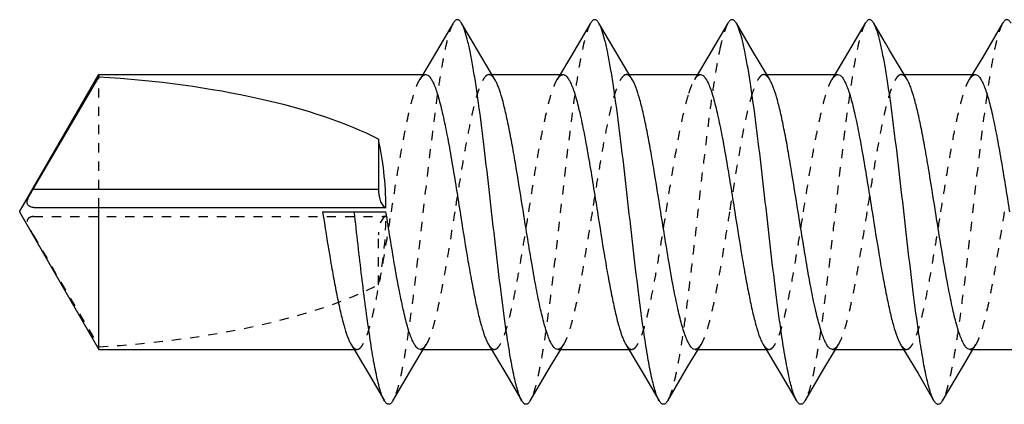
# Model space of a CAD drawing. Units: millimetres. Extents: x 31347 to 31557, y 20389 to 20686.
# Drawn here: x 31452 to 31462, y 20513 to 20517 of the extents above; entities that cross this region are included whole.
import ezdxf

# ---------------------------------------------------------------- set-up
doc = ezdxf.new("R2010")
doc.units = ezdxf.units.MM
doc.linetypes.add('HIDDEN', pattern=[0.2, 0.1, -0.1])
doc.layers.add('COMPONENTI_DI_ASSIEME', color=7, linetype='Continuous')

# ---------------------------------------------------------------- blocks, each defined once
blk = doc.blocks.new('A$Ca9fecb37')
at = {"layer": 'COMPONENTI_DI_ASSIEME', "color": 7, "linetype": 'Continuous'}
for p, q in [((4.732, 17.06), (4.514, 16.69)), ((4.998, 16.767), (4.825, 17.06)), ((6.232, 17.06), (6.014, 16.69)), ((6.498, 16.767), (6.325, 17.06)), ((7.732, 17.06), (7.514, 16.69)), ((8.002, 16.761), (7.825, 17.06)), ((9.232, 17.06), (9.014, 16.69)), ((9.452, 16.845), (9.325, 17.06)), ((10.732, 17.06), (10.514, 16.69)), ((4.514, 16.69), (4.401, 16.5)), ((5.189, 16.446), (4.998, 16.767)), ((6.014, 16.69), (5.901, 16.5)), ((6.689, 16.446), (6.498, 16.767)), ((7.514, 16.69), (7.401, 16.5)), ((8.189, 16.446), (8.002, 16.761)), ((9.014, 16.69), (8.9, 16.5)), ((10.514, 16.69), (10.4, 16.5)), ((0, 15), (0.866, 16.5)), ((0.147, 15.25), (0.866, 16.473)), ((0.866, 16.5), (4.433, 16.5)), ((0.866, 16.5), (0.866, 16.473)), ((5.157, 16.5), (5.933, 16.5)), ((6.657, 16.5), (7.432, 16.5)), ((8.157, 16.5), (8.932, 16.5)), ((9.657, 16.5), (10.432, 16.5)), ((3.917, 15.794), (3.917, 15.25)), ((0.153, 15.05), (3.967, 15.05)), ((0.866, 13.5), (0.866, 15.05)), ((0, 15), (0.866, 13.5)), ((3.307, 15.002), (3.653, 15.003)), ((3.653, 15.003), (3.999, 15.002)), ((3.618, 13.554), (3.808, 13.235)), ((5.118, 13.554), (5.308, 13.235)), ((6.618, 13.554), (6.808, 13.235)), ((8.118, 13.554), (8.308, 13.235)), ((9.618, 13.554), (9.808, 13.235)), ((0.866, 13.5), (3.651, 13.5)), ((4.292, 13.308), (4.406, 13.5)), ((4.375, 13.5), (5.151, 13.5)), ((5.792, 13.308), (5.907, 13.5)), ((5.875, 13.5), (6.651, 13.5)), ((7.292, 13.308), (7.407, 13.5)), ((7.375, 13.5), (8.15, 13.5)), ((8.792, 13.307), (8.907, 13.5)), ((8.875, 13.5), (9.65, 13.5)), ((10.292, 13.307), (10.407, 13.5)), ((10.375, 13.5), (11.15, 13.5)), ((3.808, 13.235), (3.982, 12.94)), ((4.075, 12.94), (4.292, 13.308)), ((5.308, 13.235), (5.482, 12.94)), ((5.575, 12.94), (5.792, 13.308)), ((6.808, 13.235), (6.982, 12.94)), ((7.075, 12.94), (7.292, 13.308)), ((8.308, 13.235), (8.482, 12.94)), ((8.575, 12.94), (8.792, 13.307)), ((9.808, 13.235), (9.982, 12.94)), ((10.075, 12.94), (10.292, 13.307))]:
    blk.add_line(p, q, dxfattribs=at)
at = {"layer": 'COMPONENTI_DI_ASSIEME', "color": 8, "linetype": 'HIDDEN'}
for p, q in [((0.866, 15.05), (0.866, 16.473)), ((4.401, 16.5), (4.368, 16.446)), ((5.125, 16.5), (5.157, 16.5)), ((5.901, 16.5), (5.868, 16.446)), ((6.625, 16.5), (6.657, 16.5)), ((7.401, 16.5), (7.368, 16.446)), ((8.125, 16.5), (8.157, 16.5)), ((8.9, 16.5), (8.868, 16.446)), ((9.625, 16.5), (9.657, 16.5)), ((10.4, 16.5), (10.368, 16.446)), ((0.153, 14.95), (3.967, 14.95)), ((0.147, 14.75), (0.866, 13.527)), ((3.917, 14.206), (3.917, 14.75)), ((4.406, 13.5), (4.439, 13.554)), ((5.907, 13.5), (5.939, 13.554)), ((7.407, 13.5), (7.439, 13.554)), ((8.907, 13.5), (8.939, 13.554)), ((10.407, 13.5), (10.439, 13.554)), ((3.651, 13.5), (3.683, 13.5)), ((5.151, 13.5), (5.183, 13.5)), ((6.651, 13.5), (6.683, 13.5)), ((8.15, 13.5), (8.182, 13.5)), ((9.65, 13.5), (9.682, 13.5))]:
    blk.add_line(p, q, dxfattribs=at)
at = {"layer": 'COMPONENTI_DI_ASSIEME', "color": 9, "linetype": 'Continuous'}
blk.add_line((0.147, 15.25), (3.917, 15.25), dxfattribs=at)
at = {"layer": 'COMPONENTI_DI_ASSIEME', "color": 7, "linetype": 'Continuous'}
blk.add_lwpolyline([(9.689, 16.446), (9.498, 16.768), (9.452, 16.845)], dxfattribs=at)
blk.add_arc((3.967, 17.137), 2.087, 269.9994, 270.904, dxfattribs=at)
at = {"layer": 'COMPONENTI_DI_ASSIEME', "color": 8, "linetype": 'HIDDEN'}
blk.add_arc((3.967, 12.863), 2.087, 89.096, 90.0006, dxfattribs=at)
at = {"layer": 'COMPONENTI_DI_ASSIEME', "color": 7, "linetype": 'Continuous'}
for centre, major_axis, ratio, start_param, end_param in [((0, 15), (4.617, 0), 0.32492, 0.557575, 1.382086), ((3.454, 15), (0, 1.5), 0.36397, -1.537284, -1.013221), ((4.004, 15.25), (0, 0.2), 0.43403, 1.570796, 3.090623)]:
    blk.add_ellipse(centre, major_axis=major_axis, ratio=ratio, start_param=start_param, end_param=end_param, dxfattribs=at)
at = {"layer": 'COMPONENTI_DI_ASSIEME', "color": 8, "linetype": 'HIDDEN'}
for centre, major_axis, ratio, start_param, end_param in [((4.004, 14.75), (0, 0.2), 0.43403, 0.05097, 1.570796), ((3.454, 15), (0, 1.5), 0.36397, -2.128371, -1.604309), ((0, 15), (4.617, 0), 0.32492, -1.382086, -0.557575)]:
    blk.add_ellipse(centre, major_axis=major_axis, ratio=ratio, start_param=start_param, end_param=end_param, dxfattribs=at)
at = {"layer": 'COMPONENTI_DI_ASSIEME', "color": 7, "linetype": 'Continuous'}
for points, knots in [([(4.825, 17.06), (4.821, 17.066), (4.815, 17.076), (4.803, 17.089), (4.791, 17.097), (4.779, 17.1), (4.766, 17.097), (4.754, 17.089), (4.743, 17.076), (4.736, 17.066), (4.732, 17.06)], [0, 0, 0, 0, 0.164059, 0.297793, 0.406458, 0.500001, 0.593557, 0.702191, 0.835887, 1, 1, 1, 1]), ([(6.325, 17.06), (6.321, 17.066), (6.315, 17.076), (6.303, 17.089), (6.291, 17.097), (6.279, 17.1), (6.266, 17.097), (6.254, 17.089), (6.243, 17.076), (6.236, 17.066), (6.232, 17.06)], [0, 0, 0, 0, 0.164059, 0.297794, 0.406459, 0.500002, 0.593557, 0.702191, 0.835887, 1, 1, 1, 1]), ([(7.825, 17.06), (7.821, 17.066), (7.815, 17.076), (7.803, 17.089), (7.791, 17.097), (7.779, 17.1), (7.766, 17.097), (7.754, 17.089), (7.743, 17.076), (7.736, 17.066), (7.732, 17.06)], [0, 0, 0, 0, 0.164075, 0.29782, 0.40649, 0.500038, 0.593604, 0.702244, 0.835927, 1, 1, 1, 1]), ([(9.325, 17.06), (9.321, 17.066), (9.315, 17.077), (9.303, 17.089), (9.291, 17.098), (9.279, 17.101), (9.266, 17.098), (9.254, 17.089), (9.243, 17.077), (9.236, 17.066), (9.232, 17.06)], [0, 0, 0, 0, 0.16406, 0.297794, 0.406459, 0.500001, 0.593556, 0.70219, 0.835887, 1, 1, 1, 1]), ([(10.825, 17.06), (10.821, 17.066), (10.815, 17.077), (10.803, 17.09), (10.791, 17.098), (10.779, 17.101), (10.766, 17.098), (10.754, 17.09), (10.743, 17.077), (10.736, 17.066), (10.732, 17.06)], [0, 0, 0, 0, 0.16406, 0.297795, 0.406459, 0.500002, 0.593557, 0.70219, 0.835887, 1, 1, 1, 1]), ([(5.482, 12.94), (5.474, 12.954), (5.459, 12.987), (5.439, 13.044), (5.419, 13.116), (5.39, 13.239), (5.355, 13.424), (5.307, 13.733), (5.253, 14.144), (5.193, 14.648), (5.134, 15.176), (5.074, 15.693), (5.023, 16.1), (4.981, 16.394), (4.95, 16.583), (4.92, 16.745), (4.89, 16.878), (4.864, 16.97), (4.842, 17.027), (4.831, 17.05), (4.825, 17.06)], [0, 0, 0, 0, 0.011282, 0.025859, 0.043737, 0.064847, 0.116241, 0.1787, 0.289215, 0.413485, 0.54341, 0.670497, 0.786451, 0.837859, 0.883756, 0.923423, 0.956261, 0.981838, 0.991842, 1, 1, 1, 1]), ([(6.982, 12.94), (6.974, 12.954), (6.959, 12.987), (6.939, 13.044), (6.919, 13.116), (6.89, 13.239), (6.855, 13.424), (6.807, 13.733), (6.753, 14.143), (6.693, 14.648), (6.634, 15.176), (6.574, 15.693), (6.523, 16.1), (6.481, 16.394), (6.45, 16.583), (6.42, 16.745), (6.39, 16.879), (6.364, 16.97), (6.342, 17.027), (6.331, 17.05), (6.325, 17.06)], [0, 0, 0, 0, 0.011282, 0.025859, 0.043736, 0.064846, 0.11624, 0.178699, 0.289215, 0.413486, 0.543411, 0.670499, 0.786453, 0.837861, 0.883758, 0.923425, 0.956263, 0.981839, 0.991842, 1, 1, 1, 1]), ([(8.482, 12.94), (8.474, 12.954), (8.459, 12.986), (8.439, 13.044), (8.419, 13.116), (8.39, 13.239), (8.355, 13.424), (8.307, 13.733), (8.253, 14.143), (8.193, 14.648), (8.134, 15.176), (8.074, 15.693), (8.023, 16.1), (7.981, 16.394), (7.95, 16.583), (7.92, 16.745), (7.89, 16.879), (7.864, 16.97), (7.842, 17.027), (7.831, 17.05), (7.825, 17.06)], [0, 0, 0, 0, 0.011281, 0.025858, 0.043735, 0.064845, 0.116238, 0.178697, 0.289212, 0.413483, 0.543409, 0.670497, 0.786452, 0.83786, 0.883757, 0.923424, 0.956263, 0.981839, 0.991842, 1, 1, 1, 1]), ([(9.982, 12.94), (9.974, 12.953), (9.959, 12.986), (9.939, 13.044), (9.919, 13.116), (9.89, 13.239), (9.855, 13.423), (9.807, 13.733), (9.753, 14.143), (9.693, 14.648), (9.634, 15.176), (9.574, 15.693), (9.523, 16.1), (9.481, 16.394), (9.45, 16.583), (9.42, 16.745), (9.39, 16.879), (9.364, 16.971), (9.342, 17.027), (9.331, 17.05), (9.325, 17.06)], [0, 0, 0, 0, 0.011281, 0.025857, 0.043734, 0.064844, 0.116236, 0.178695, 0.289212, 0.413484, 0.54341, 0.6705, 0.786455, 0.837863, 0.88376, 0.923427, 0.956264, 0.98184, 0.991843, 1, 1, 1, 1]), ([(4.433, 16.5), (4.441, 16.5), (4.454, 16.495), (4.469, 16.484), (4.485, 16.465), (4.506, 16.432), (4.529, 16.382), (4.552, 16.319), (4.575, 16.244), (4.598, 16.156), (4.63, 16.018), (4.67, 15.823), (4.716, 15.567), (4.762, 15.289), (4.792, 15.098), (4.808, 15)], [0, 0, 0, 0, 0.01562, 0.025034, 0.035986, 0.063224, 0.098156, 0.140932, 0.191385, 0.249195, 0.313896, 0.461711, 0.629561, 0.81125, 1, 1, 1, 1]), ([(5.933, 16.5), (5.941, 16.5), (5.954, 16.495), (5.969, 16.484), (5.985, 16.465), (6.006, 16.432), (6.029, 16.382), (6.052, 16.319), (6.075, 16.244), (6.098, 16.156), (6.13, 16.018), (6.17, 15.823), (6.216, 15.567), (6.262, 15.289), (6.292, 15.098), (6.308, 15)], [0, 0, 0, 0, 0.01562, 0.025035, 0.035986, 0.063225, 0.098156, 0.140932, 0.191385, 0.249196, 0.313899, 0.461715, 0.629563, 0.811248, 1, 1, 1, 1]), ([(7.432, 16.5), (7.441, 16.5), (7.454, 16.495), (7.469, 16.484), (7.485, 16.465), (7.506, 16.432), (7.529, 16.382), (7.552, 16.319), (7.575, 16.244), (7.598, 16.156), (7.63, 16.018), (7.67, 15.823), (7.716, 15.567), (7.761, 15.289), (7.792, 15.098), (7.807, 15)], [0, 0, 0, 0, 0.015619, 0.025036, 0.035987, 0.063222, 0.098155, 0.14093, 0.191387, 0.249197, 0.313902, 0.461717, 0.629562, 0.811244, 1, 1, 1, 1]), ([(8.932, 16.5), (8.941, 16.5), (8.954, 16.495), (8.968, 16.484), (8.985, 16.465), (9.006, 16.432), (9.028, 16.382), (9.052, 16.319), (9.075, 16.244), (9.098, 16.156), (9.13, 16.018), (9.17, 15.823), (9.215, 15.567), (9.261, 15.289), (9.292, 15.098), (9.307, 15)], [0, 0, 0, 0, 0.015618, 0.025033, 0.035988, 0.063219, 0.098156, 0.140929, 0.191389, 0.249199, 0.313904, 0.461719, 0.629554, 0.811251, 1, 1, 1, 1]), ([(10.432, 16.5), (10.441, 16.5), (10.454, 16.495), (10.468, 16.484), (10.485, 16.465), (10.505, 16.432), (10.528, 16.382), (10.551, 16.319), (10.575, 16.244), (10.598, 16.156), (10.63, 16.018), (10.67, 15.823), (10.715, 15.567), (10.761, 15.289), (10.792, 15.098), (10.807, 15)], [0, 0, 0, 0, 0.015618, 0.025034, 0.035988, 0.06322, 0.098157, 0.140931, 0.191392, 0.249202, 0.313907, 0.461719, 0.629553, 0.811252, 1, 1, 1, 1]), ([(5.5, 15), (5.474, 15.16), (5.437, 15.395), (5.385, 15.698), (5.346, 15.901), (5.308, 16.081), (5.271, 16.233), (5.238, 16.339), (5.21, 16.407), (5.196, 16.434), (5.189, 16.446)], [0, 0, 0, 0, 0.327607, 0.480828, 0.621738, 0.746761, 0.852878, 0.937725, 0.971712, 1, 1, 1, 1]), ([(7, 15), (6.974, 15.16), (6.937, 15.395), (6.885, 15.698), (6.847, 15.901), (6.809, 16.081), (6.771, 16.233), (6.738, 16.339), (6.71, 16.407), (6.696, 16.434), (6.689, 16.446)], [0, 0, 0, 0, 0.327609, 0.480825, 0.621732, 0.746763, 0.852882, 0.937728, 0.971715, 1, 1, 1, 1]), ([(8.5, 15), (8.474, 15.16), (8.437, 15.395), (8.385, 15.698), (8.347, 15.901), (8.309, 16.081), (8.271, 16.233), (8.238, 16.339), (8.21, 16.407), (8.196, 16.434), (8.189, 16.446)], [0, 0, 0, 0, 0.327605, 0.480835, 0.621747, 0.746778, 0.852897, 0.937738, 0.971714, 1, 1, 1, 1]), ([(10, 15), (9.974, 15.16), (9.937, 15.395), (9.885, 15.698), (9.847, 15.901), (9.809, 16.081), (9.771, 16.233), (9.738, 16.339), (9.71, 16.407), (9.696, 16.434), (9.689, 16.446)], [0, 0, 0, 0, 0.327612, 0.480837, 0.621751, 0.746777, 0.852887, 0.937728, 0.971713, 1, 1, 1, 1]), ([(0.153, 15.05), (0.145, 15.05), (0.13, 15.052), (0.109, 15.059), (0.093, 15.071), (0.084, 15.085), (0.08, 15.098), (0.081, 15.114), (0.087, 15.139), (0.102, 15.171), (0.124, 15.21), (0.139, 15.237), (0.147, 15.25)], [0, 0, 0, 0, 0.086393, 0.172621, 0.260407, 0.306828, 0.357804, 0.417282, 0.487113, 0.648963, 0.823786, 1, 1, 1, 1]), ([(3.308, 15.001), (3.333, 14.841), (3.37, 14.606), (3.422, 14.303), (3.461, 14.099), (3.499, 13.919), (3.537, 13.767), (3.57, 13.661), (3.597, 13.593), (3.611, 13.566), (3.618, 13.554)], [0, 0, 0, 0, 0.32759, 0.480819, 0.621741, 0.746774, 0.852892, 0.937735, 0.971717, 1, 1, 1, 1]), ([(3.982, 12.94), (3.974, 12.954), (3.959, 12.987), (3.939, 13.045), (3.919, 13.117), (3.89, 13.239), (3.855, 13.425), (3.815, 13.681), (3.775, 13.975), (3.734, 14.301), (3.694, 14.646), (3.667, 14.883), (3.653, 15.003)], [0, 0, 0, 0, 0.02256, 0.051714, 0.087472, 0.129699, 0.232505, 0.357444, 0.501008, 0.659057, 0.827033, 1, 1, 1, 1]), ([(4.375, 13.5), (4.366, 13.5), (4.353, 13.505), (4.338, 13.516), (4.322, 13.535), (4.301, 13.568), (4.278, 13.618), (4.255, 13.681), (4.232, 13.757), (4.209, 13.844), (4.177, 13.982), (4.137, 14.177), (4.074, 14.531), (4.03, 14.809), (3.999, 15.001)], [0, 0, 0, 0, 0.015616, 0.025033, 0.035987, 0.063221, 0.098163, 0.140939, 0.191404, 0.249214, 0.313922, 0.461744, 0.629589, 1, 1, 1, 1]), ([(4.808, 15), (4.833, 14.84), (4.87, 14.605), (4.923, 14.302), (4.961, 14.099), (4.999, 13.919), (5.037, 13.767), (5.07, 13.661), (5.097, 13.593), (5.111, 13.566), (5.118, 13.554)], [0, 0, 0, 0, 0.327611, 0.480836, 0.621748, 0.746772, 0.852886, 0.937729, 0.971714, 1, 1, 1, 1]), ([(5.875, 13.5), (5.866, 13.5), (5.853, 13.505), (5.839, 13.516), (5.822, 13.535), (5.801, 13.568), (5.779, 13.618), (5.756, 13.681), (5.732, 13.756), (5.709, 13.844), (5.677, 13.982), (5.637, 14.177), (5.592, 14.433), (5.546, 14.711), (5.515, 14.902), (5.5, 15)], [0, 0, 0, 0, 0.015622, 0.025037, 0.035988, 0.063227, 0.098158, 0.140934, 0.191388, 0.249199, 0.313901, 0.461717, 0.629565, 0.811249, 1, 1, 1, 1]), ([(6.308, 15), (6.333, 14.84), (6.37, 14.605), (6.422, 14.302), (6.461, 14.099), (6.499, 13.919), (6.536, 13.767), (6.57, 13.661), (6.597, 13.593), (6.611, 13.566), (6.618, 13.554)], [0, 0, 0, 0, 0.327611, 0.480833, 0.621741, 0.746765, 0.852882, 0.937728, 0.971714, 1, 1, 1, 1]), ([(7.375, 13.5), (7.366, 13.5), (7.353, 13.505), (7.339, 13.516), (7.322, 13.535), (7.302, 13.568), (7.279, 13.618), (7.256, 13.681), (7.232, 13.756), (7.209, 13.844), (7.177, 13.982), (7.137, 14.177), (7.092, 14.433), (7.046, 14.711), (7.015, 14.902), (7, 15)], [0, 0, 0, 0, 0.015619, 0.025034, 0.035989, 0.063221, 0.098159, 0.140933, 0.191393, 0.249205, 0.313909, 0.461723, 0.629557, 0.811252, 1, 1, 1, 1]), ([(7.807, 15), (7.833, 14.84), (7.87, 14.605), (7.922, 14.302), (7.961, 14.099), (7.999, 13.919), (8.036, 13.767), (8.069, 13.661), (8.097, 13.593), (8.111, 13.566), (8.118, 13.554)], [0, 0, 0, 0, 0.327614, 0.480833, 0.62174, 0.746769, 0.852887, 0.937731, 0.971716, 1, 1, 1, 1]), ([(8.875, 13.5), (8.867, 13.5), (8.853, 13.505), (8.839, 13.516), (8.822, 13.535), (8.802, 13.568), (8.779, 13.618), (8.756, 13.681), (8.733, 13.756), (8.709, 13.844), (8.677, 13.982), (8.637, 14.177), (8.592, 14.433), (8.546, 14.711), (8.515, 14.902), (8.5, 15)], [0, 0, 0, 0, 0.015619, 0.025036, 0.035991, 0.063223, 0.098163, 0.140938, 0.1914, 0.24921, 0.313912, 0.461721, 0.629557, 0.811256, 1, 1, 1, 1]), ([(9.307, 15), (9.333, 14.84), (9.37, 14.605), (9.422, 14.302), (9.461, 14.099), (9.499, 13.919), (9.536, 13.767), (9.569, 13.661), (9.597, 13.593), (9.611, 13.566), (9.618, 13.554)], [0, 0, 0, 0, 0.327613, 0.480831, 0.62174, 0.746771, 0.852889, 0.937732, 0.971716, 1, 1, 1, 1]), ([(10.375, 13.5), (10.367, 13.5), (10.353, 13.505), (10.339, 13.516), (10.322, 13.535), (10.302, 13.568), (10.279, 13.618), (10.256, 13.681), (10.233, 13.756), (10.209, 13.844), (10.177, 13.982), (10.138, 14.177), (10.092, 14.433), (10.046, 14.711), (10.015, 14.902), (10, 15)], [0, 0, 0, 0, 0.015619, 0.025036, 0.035991, 0.063222, 0.098161, 0.140932, 0.19139, 0.249193, 0.313894, 0.461707, 0.62955, 0.811255, 1, 1, 1, 1]), ([(4.075, 12.94), (4.072, 12.934), (4.065, 12.924), (4.053, 12.911), (4.041, 12.903), (4.029, 12.9), (4.016, 12.903), (4.004, 12.911), (3.993, 12.924), (3.986, 12.934), (3.982, 12.94)], [0, 0, 0, 0, 0.164112, 0.297809, 0.40644, 0.499995, 0.593537, 0.702202, 0.835938, 1, 1, 1, 1]), ([(5.575, 12.94), (5.571, 12.934), (5.565, 12.924), (5.553, 12.911), (5.541, 12.903), (5.529, 12.9), (5.516, 12.903), (5.504, 12.911), (5.493, 12.924), (5.486, 12.934), (5.482, 12.94)], [0, 0, 0, 0, 0.164112, 0.297808, 0.40644, 0.499994, 0.593537, 0.702202, 0.835938, 1, 1, 1, 1]), ([(7.075, 12.94), (7.071, 12.934), (7.065, 12.924), (7.053, 12.911), (7.041, 12.903), (7.029, 12.9), (7.016, 12.903), (7.004, 12.911), (6.993, 12.924), (6.986, 12.934), (6.982, 12.94)], [0, 0, 0, 0, 0.164112, 0.297809, 0.406441, 0.499995, 0.593538, 0.702202, 0.835938, 1, 1, 1, 1]), ([(8.575, 12.94), (8.571, 12.934), (8.565, 12.923), (8.553, 12.911), (8.541, 12.902), (8.529, 12.9), (8.516, 12.902), (8.504, 12.911), (8.493, 12.923), (8.486, 12.934), (8.482, 12.94)], [0, 0, 0, 0, 0.164112, 0.297808, 0.40644, 0.499994, 0.593537, 0.702202, 0.835938, 1, 1, 1, 1]), ([(10.075, 12.94), (10.071, 12.934), (10.065, 12.923), (10.053, 12.911), (10.041, 12.902), (10.029, 12.899), (10.016, 12.902), (10.004, 12.911), (9.993, 12.923), (9.986, 12.934), (9.982, 12.94)], [0, 0, 0, 0, 0.164112, 0.297808, 0.40644, 0.499995, 0.593537, 0.702202, 0.835938, 1, 1, 1, 1])]:
    blk.add_open_spline(points, degree=3, knots=knots, dxfattribs=at)
at = {"layer": 'COMPONENTI_DI_ASSIEME', "color": 8, "linetype": 'HIDDEN'}
for points, knots in [([(4.732, 17.06), (4.724, 17.046), (4.709, 17.013), (4.689, 16.956), (4.669, 16.884), (4.64, 16.761), (4.605, 16.576), (4.557, 16.267), (4.503, 15.856), (4.443, 15.352), (4.384, 14.824), (4.324, 14.307), (4.273, 13.9), (4.231, 13.606), (4.2, 13.417), (4.17, 13.255), (4.14, 13.122), (4.114, 13.03), (4.092, 12.973), (4.081, 12.95), (4.075, 12.94)], [0, 0, 0, 0, 0.011282, 0.025859, 0.043739, 0.064847, 0.11624, 0.1787, 0.289216, 0.413486, 0.54341, 0.670496, 0.78645, 0.837857, 0.883757, 0.923422, 0.95626, 0.981839, 0.991841, 1, 1, 1, 1]), ([(6.232, 17.06), (6.224, 17.046), (6.209, 17.013), (6.189, 16.956), (6.169, 16.884), (6.14, 16.761), (6.105, 16.576), (6.057, 16.267), (6.003, 15.856), (5.943, 15.352), (5.884, 14.824), (5.824, 14.307), (5.773, 13.9), (5.731, 13.606), (5.7, 13.417), (5.67, 13.255), (5.64, 13.122), (5.614, 13.03), (5.592, 12.973), (5.581, 12.95), (5.575, 12.94)], [0, 0, 0, 0, 0.011282, 0.025858, 0.043737, 0.064845, 0.116239, 0.178698, 0.289214, 0.413485, 0.54341, 0.670497, 0.786451, 0.837859, 0.883758, 0.923424, 0.956261, 0.98184, 0.991841, 1, 1, 1, 1]), ([(7.732, 17.06), (7.725, 17.047), (7.71, 17.016), (7.691, 16.961), (7.672, 16.894), (7.659, 16.844), (7.653, 16.817)], [0, 0, 0, 0, 0.175811, 0.401238, 0.676438, 1, 1, 1, 1]), ([(9.232, 17.06), (9.224, 17.046), (9.209, 17.014), (9.189, 16.956), (9.169, 16.884), (9.14, 16.761), (9.105, 16.576), (9.057, 16.267), (9.003, 15.857), (8.943, 15.352), (8.884, 14.824), (8.824, 14.307), (8.773, 13.9), (8.731, 13.606), (8.7, 13.417), (8.67, 13.255), (8.64, 13.121), (8.614, 13.03), (8.592, 12.973), (8.581, 12.95), (8.575, 12.94)], [0, 0, 0, 0, 0.011281, 0.025857, 0.043736, 0.064843, 0.116236, 0.178695, 0.289212, 0.413484, 0.54341, 0.670499, 0.786454, 0.837861, 0.883761, 0.923426, 0.956263, 0.981841, 0.991841, 1, 1, 1, 1]), ([(10.732, 17.06), (10.724, 17.047), (10.709, 17.014), (10.689, 16.956), (10.669, 16.884), (10.64, 16.762), (10.605, 16.577), (10.557, 16.268), (10.503, 15.857), (10.443, 15.352), (10.384, 14.824), (10.324, 14.307), (10.273, 13.9), (10.231, 13.605), (10.2, 13.417), (10.17, 13.255), (10.14, 13.121), (10.114, 13.029), (10.092, 12.973), (10.081, 12.95), (10.075, 12.94)], [0, 0, 0, 0, 0.011281, 0.025856, 0.043735, 0.064842, 0.116235, 0.178694, 0.289212, 0.413484, 0.543412, 0.670501, 0.786456, 0.837864, 0.883763, 0.923428, 0.956264, 0.981842, 0.991842, 1, 1, 1, 1]), ([(7.653, 16.817), (7.64, 16.758), (7.614, 16.626), (7.579, 16.411), (7.543, 16.163), (7.494, 15.786), (7.435, 15.28), (7.377, 14.763), (7.329, 14.352), (7.293, 14.06), (7.258, 13.79), (7.222, 13.548), (7.187, 13.339), (7.156, 13.188), (7.131, 13.088), (7.113, 13.028), (7.095, 12.98), (7.082, 12.952), (7.075, 12.94)], [0, 0, 0, 0, 0.046603, 0.10261, 0.16679, 0.23774, 0.393463, 0.555828, 0.634932, 0.710255, 0.780104, 0.842918, 0.897314, 0.94213, 0.96066, 0.9765, 0.989605, 1, 1, 1, 1]), ([(4.368, 16.446), (4.373, 16.454), (4.383, 16.469), (4.399, 16.486), (4.415, 16.497), (4.427, 16.5), (4.433, 16.5)], [0, 0, 0, 0, 0.326694, 0.593845, 0.811764, 1, 1, 1, 1]), ([(5.125, 16.5), (5.116, 16.5), (5.103, 16.495), (5.089, 16.484), (5.072, 16.465), (5.051, 16.432), (5.028, 16.382), (5.005, 16.319), (4.982, 16.244), (4.959, 16.156), (4.927, 16.018), (4.887, 15.823), (4.841, 15.567), (4.796, 15.289), (4.765, 15.098), (4.75, 15)], [0, 0, 0, 0, 0.015619, 0.025035, 0.035991, 0.063223, 0.098162, 0.140937, 0.191398, 0.249209, 0.313913, 0.461724, 0.629557, 0.811254, 1, 1, 1, 1]), ([(5.189, 16.446), (5.184, 16.454), (5.174, 16.469), (5.158, 16.486), (5.142, 16.497), (5.13, 16.5), (5.125, 16.5)], [0, 0, 0, 0, 0.326626, 0.593867, 0.811793, 1, 1, 1, 1]), ([(5.868, 16.446), (5.873, 16.454), (5.883, 16.469), (5.899, 16.486), (5.915, 16.497), (5.927, 16.5), (5.933, 16.5)], [0, 0, 0, 0, 0.326699, 0.593851, 0.811766, 1, 1, 1, 1]), ([(6.625, 16.5), (6.616, 16.5), (6.603, 16.495), (6.589, 16.484), (6.572, 16.465), (6.551, 16.432), (6.529, 16.382), (6.506, 16.319), (6.482, 16.244), (6.459, 16.156), (6.427, 16.018), (6.387, 15.823), (6.342, 15.567), (6.296, 15.289), (6.265, 15.098), (6.25, 15)], [0, 0, 0, 0, 0.015618, 0.025036, 0.03599, 0.063222, 0.098161, 0.140933, 0.191393, 0.2492, 0.313901, 0.461712, 0.629553, 0.811257, 1, 1, 1, 1]), ([(6.689, 16.446), (6.684, 16.454), (6.674, 16.469), (6.658, 16.486), (6.642, 16.497), (6.63, 16.5), (6.625, 16.5)], [0, 0, 0, 0, 0.326637, 0.593877, 0.811781, 1, 1, 1, 1]), ([(7.368, 16.446), (7.373, 16.454), (7.383, 16.469), (7.399, 16.486), (7.415, 16.497), (7.427, 16.5), (7.432, 16.5)], [0, 0, 0, 0, 0.326667, 0.593855, 0.81175, 1, 1, 1, 1]), ([(8.125, 16.5), (8.119, 16.5), (8.108, 16.497), (8.092, 16.487), (8.076, 16.47), (8.061, 16.447), (8.045, 16.419), (8.023, 16.369), (8.009, 16.328), (7.999, 16.298)], [0, 0, 0, 0, 0.064641, 0.139006, 0.229647, 0.340039, 0.471879, 0.625916, 1, 1, 1, 1]), ([(8.189, 16.446), (8.184, 16.454), (8.174, 16.469), (8.158, 16.486), (8.142, 16.497), (8.13, 16.5), (8.125, 16.5)], [0, 0, 0, 0, 0.32664, 0.59381, 0.811764, 1, 1, 1, 1]), ([(8.868, 16.446), (8.873, 16.454), (8.883, 16.469), (8.899, 16.486), (8.915, 16.497), (8.927, 16.5), (8.932, 16.5)], [0, 0, 0, 0, 0.326623, 0.593864, 0.81179, 1, 1, 1, 1]), ([(9.625, 16.5), (9.617, 16.5), (9.603, 16.495), (9.589, 16.484), (9.572, 16.465), (9.552, 16.432), (9.529, 16.382), (9.506, 16.319), (9.483, 16.244), (9.459, 16.156), (9.427, 16.018), (9.387, 15.823), (9.342, 15.567), (9.296, 15.289), (9.265, 15.098), (9.25, 15)], [0, 0, 0, 0, 0.015619, 0.025035, 0.035991, 0.063223, 0.098159, 0.140932, 0.191391, 0.249201, 0.313906, 0.461722, 0.629561, 0.811253, 1, 1, 1, 1]), ([(9.689, 16.446), (9.684, 16.454), (9.675, 16.469), (9.659, 16.486), (9.642, 16.497), (9.63, 16.5), (9.625, 16.5)], [0, 0, 0, 0, 0.32662, 0.59386, 0.811789, 1, 1, 1, 1]), ([(10.368, 16.446), (10.373, 16.454), (10.383, 16.469), (10.399, 16.486), (10.415, 16.497), (10.427, 16.5), (10.432, 16.5)], [0, 0, 0, 0, 0.326623, 0.593862, 0.811792, 1, 1, 1, 1]), ([(4.058, 15), (4.083, 15.16), (4.12, 15.395), (4.173, 15.698), (4.211, 15.901), (4.249, 16.081), (4.287, 16.233), (4.32, 16.339), (4.347, 16.407), (4.361, 16.434), (4.368, 16.446)], [0, 0, 0, 0, 0.327608, 0.480832, 0.621742, 0.746774, 0.852895, 0.937737, 0.971717, 1, 1, 1, 1]), ([(5.558, 15), (5.583, 15.16), (5.62, 15.395), (5.672, 15.698), (5.711, 15.901), (5.749, 16.081), (5.786, 16.233), (5.82, 16.339), (5.847, 16.407), (5.861, 16.434), (5.868, 16.446)], [0, 0, 0, 0, 0.327606, 0.480832, 0.621745, 0.746777, 0.852897, 0.937736, 0.971716, 1, 1, 1, 1]), ([(7.307, 16.298), (7.316, 16.327), (7.334, 16.377), (7.356, 16.426), (7.368, 16.446)], [0, 0, 0, 0, 0.564819, 1, 1, 1, 1]), ([(8.557, 15), (8.583, 15.16), (8.62, 15.395), (8.672, 15.698), (8.711, 15.901), (8.749, 16.081), (8.786, 16.233), (8.819, 16.339), (8.847, 16.407), (8.861, 16.434), (8.868, 16.446)], [0, 0, 0, 0, 0.327613, 0.480839, 0.621754, 0.746781, 0.852891, 0.93773, 0.971715, 1, 1, 1, 1]), ([(10.057, 15), (10.083, 15.16), (10.12, 15.395), (10.172, 15.698), (10.21, 15.901), (10.248, 16.081), (10.286, 16.233), (10.319, 16.339), (10.347, 16.407), (10.361, 16.434), (10.368, 16.446)], [0, 0, 0, 0, 0.327614, 0.480839, 0.621752, 0.746776, 0.852888, 0.937729, 0.971714, 1, 1, 1, 1]), ([(7.058, 15), (7.078, 15.129), (7.118, 15.379), (7.178, 15.733), (7.23, 16.001), (7.274, 16.183), (7.296, 16.262), (7.307, 16.298)], [0, 0, 0, 0, 0.296977, 0.574268, 0.813672, 0.914274, 1, 1, 1, 1]), ([(7.999, 16.298), (7.988, 16.262), (7.966, 16.183), (7.922, 16.001), (7.87, 15.733), (7.81, 15.379), (7.77, 15.129), (7.75, 15)], [0, 0, 0, 0, 0.085721, 0.186318, 0.42572, 0.703017, 1, 1, 1, 1]), ([(0.153, 14.95), (0.145, 14.95), (0.13, 14.948), (0.109, 14.941), (0.093, 14.929), (0.084, 14.915), (0.08, 14.902), (0.081, 14.886), (0.087, 14.861), (0.102, 14.829), (0.124, 14.79), (0.139, 14.763), (0.147, 14.75)], [0, 0, 0, 0, 0.086393, 0.172621, 0.260407, 0.306828, 0.357804, 0.417282, 0.487113, 0.648963, 0.823786, 1, 1, 1, 1]), ([(3.683, 13.5), (3.691, 13.5), (3.704, 13.505), (3.719, 13.516), (3.736, 13.535), (3.756, 13.568), (3.779, 13.618), (3.802, 13.681), (3.825, 13.756), (3.848, 13.844), (3.88, 13.982), (3.92, 14.177), (3.966, 14.433), (4.012, 14.711), (4.042, 14.902), (4.058, 15)], [0, 0, 0, 0, 0.015618, 0.025033, 0.035988, 0.063219, 0.098156, 0.14093, 0.19139, 0.249201, 0.313905, 0.461718, 0.629553, 0.811251, 1, 1, 1, 1]), ([(4.75, 15), (4.724, 14.84), (4.687, 14.605), (4.635, 14.302), (4.596, 14.099), (4.558, 13.919), (4.521, 13.767), (4.488, 13.661), (4.46, 13.593), (4.446, 13.566), (4.439, 13.554)], [0, 0, 0, 0, 0.327606, 0.480823, 0.621734, 0.746766, 0.852885, 0.937729, 0.971715, 1, 1, 1, 1]), ([(5.183, 13.5), (5.191, 13.5), (5.204, 13.505), (5.219, 13.516), (5.235, 13.535), (5.256, 13.568), (5.279, 13.618), (5.302, 13.681), (5.325, 13.756), (5.348, 13.844), (5.38, 13.982), (5.42, 14.177), (5.466, 14.433), (5.512, 14.711), (5.542, 14.902), (5.558, 15)], [0, 0, 0, 0, 0.015617, 0.025033, 0.035988, 0.06322, 0.098158, 0.140932, 0.191393, 0.249204, 0.313907, 0.461717, 0.629554, 0.811253, 1, 1, 1, 1]), ([(6.25, 15), (6.224, 14.84), (6.187, 14.605), (6.135, 14.302), (6.097, 14.099), (6.058, 13.919), (6.021, 13.767), (5.988, 13.661), (5.96, 13.593), (5.946, 13.566), (5.939, 13.554)], [0, 0, 0, 0, 0.327603, 0.480832, 0.621745, 0.746775, 0.852893, 0.937733, 0.971715, 1, 1, 1, 1]), ([(6.683, 13.5), (6.691, 13.5), (6.704, 13.505), (6.719, 13.516), (6.735, 13.535), (6.756, 13.568), (6.779, 13.618), (6.802, 13.681), (6.825, 13.756), (6.848, 13.844), (6.88, 13.982), (6.92, 14.177), (6.966, 14.433), (7.012, 14.711), (7.042, 14.902), (7.058, 15)], [0, 0, 0, 0, 0.015618, 0.025034, 0.035989, 0.063221, 0.09816, 0.140935, 0.191396, 0.249206, 0.313908, 0.461717, 0.629556, 0.811256, 1, 1, 1, 1]), ([(7.75, 15), (7.724, 14.84), (7.687, 14.605), (7.635, 14.302), (7.597, 14.099), (7.559, 13.919), (7.521, 13.767), (7.488, 13.661), (7.46, 13.593), (7.446, 13.566), (7.439, 13.554)], [0, 0, 0, 0, 0.32761, 0.480834, 0.621746, 0.74677, 0.852883, 0.937727, 0.971713, 1, 1, 1, 1]), ([(8.182, 13.5), (8.191, 13.5), (8.204, 13.505), (8.218, 13.516), (8.235, 13.535), (8.256, 13.568), (8.279, 13.618), (8.302, 13.681), (8.325, 13.756), (8.348, 13.844), (8.38, 13.982), (8.42, 14.177), (8.466, 14.433), (8.511, 14.711), (8.542, 14.902), (8.557, 15)], [0, 0, 0, 0, 0.015617, 0.025034, 0.035988, 0.063219, 0.098158, 0.14093, 0.191389, 0.249194, 0.313896, 0.461707, 0.62955, 0.811255, 1, 1, 1, 1]), ([(9.25, 15), (9.224, 14.84), (9.187, 14.605), (9.135, 14.302), (9.097, 14.099), (9.059, 13.919), (9.021, 13.767), (8.988, 13.661), (8.96, 13.593), (8.946, 13.566), (8.939, 13.554)], [0, 0, 0, 0, 0.327608, 0.480826, 0.621732, 0.746758, 0.852877, 0.937725, 0.971713, 1, 1, 1, 1]), ([(9.682, 13.5), (9.691, 13.5), (9.704, 13.505), (9.718, 13.516), (9.735, 13.535), (9.756, 13.568), (9.778, 13.618), (9.801, 13.681), (9.825, 13.756), (9.848, 13.844), (9.88, 13.982), (9.92, 14.177), (9.965, 14.433), (10.011, 14.711), (10.042, 14.902), (10.057, 15)], [0, 0, 0, 0, 0.015618, 0.025034, 0.035989, 0.063221, 0.098159, 0.140931, 0.191389, 0.249194, 0.313896, 0.46171, 0.629554, 0.811257, 1, 1, 1, 1]), ([(10.75, 15), (10.724, 14.84), (10.687, 14.605), (10.635, 14.302), (10.597, 14.099), (10.559, 13.919), (10.521, 13.767), (10.488, 13.661), (10.46, 13.593), (10.446, 13.566), (10.439, 13.554)], [0, 0, 0, 0, 0.327606, 0.480823, 0.621736, 0.746767, 0.852886, 0.93773, 0.971715, 1, 1, 1, 1]), ([(3.618, 13.554), (3.623, 13.546), (3.633, 13.531), (3.649, 13.514), (3.665, 13.503), (3.677, 13.5), (3.683, 13.5)], [0, 0, 0, 0, 0.326623, 0.593863, 0.811792, 1, 1, 1, 1]), ([(4.439, 13.554), (4.434, 13.546), (4.424, 13.531), (4.408, 13.514), (4.392, 13.503), (4.38, 13.5), (4.375, 13.5)], [0, 0, 0, 0, 0.326634, 0.593875, 0.81178, 1, 1, 1, 1]), ([(5.118, 13.554), (5.123, 13.546), (5.133, 13.531), (5.149, 13.514), (5.165, 13.503), (5.177, 13.5), (5.183, 13.5)], [0, 0, 0, 0, 0.326626, 0.593866, 0.811794, 1, 1, 1, 1]), ([(5.939, 13.554), (5.934, 13.546), (5.924, 13.531), (5.908, 13.514), (5.892, 13.503), (5.88, 13.5), (5.875, 13.5)], [0, 0, 0, 0, 0.326704, 0.593859, 0.811768, 1, 1, 1, 1]), ([(6.618, 13.554), (6.623, 13.546), (6.633, 13.531), (6.649, 13.514), (6.665, 13.503), (6.677, 13.5), (6.683, 13.5)], [0, 0, 0, 0, 0.326632, 0.593876, 0.811791, 1, 1, 1, 1]), ([(7.439, 13.554), (7.434, 13.546), (7.424, 13.531), (7.408, 13.514), (7.392, 13.503), (7.38, 13.5), (7.375, 13.5)], [0, 0, 0, 0, 0.326622, 0.593859, 0.811792, 1, 1, 1, 1]), ([(8.118, 13.554), (8.123, 13.546), (8.133, 13.531), (8.149, 13.514), (8.165, 13.503), (8.177, 13.5), (8.182, 13.5)], [0, 0, 0, 0, 0.326636, 0.593877, 0.811783, 1, 1, 1, 1]), ([(8.939, 13.554), (8.934, 13.546), (8.924, 13.531), (8.908, 13.514), (8.892, 13.503), (8.88, 13.5), (8.875, 13.5)], [0, 0, 0, 0, 0.326633, 0.593877, 0.81179, 1, 1, 1, 1]), ([(9.618, 13.554), (9.623, 13.546), (9.633, 13.531), (9.649, 13.514), (9.665, 13.503), (9.677, 13.5), (9.682, 13.5)], [0, 0, 0, 0, 0.326631, 0.593872, 0.811781, 1, 1, 1, 1]), ([(10.439, 13.554), (10.434, 13.546), (10.425, 13.531), (10.409, 13.514), (10.392, 13.503), (10.38, 13.5), (10.375, 13.5)], [0, 0, 0, 0, 0.326633, 0.593874, 0.81178, 1, 1, 1, 1])]:
    blk.add_open_spline(points, degree=3, knots=knots, dxfattribs=at)

msp = doc.modelspace()

# ---------------------------------------------------------------- block references
msp.add_blockref('A$Ca9fecb37', (31451.516, 20499.948))

doc.saveas('drawing.dxf')
